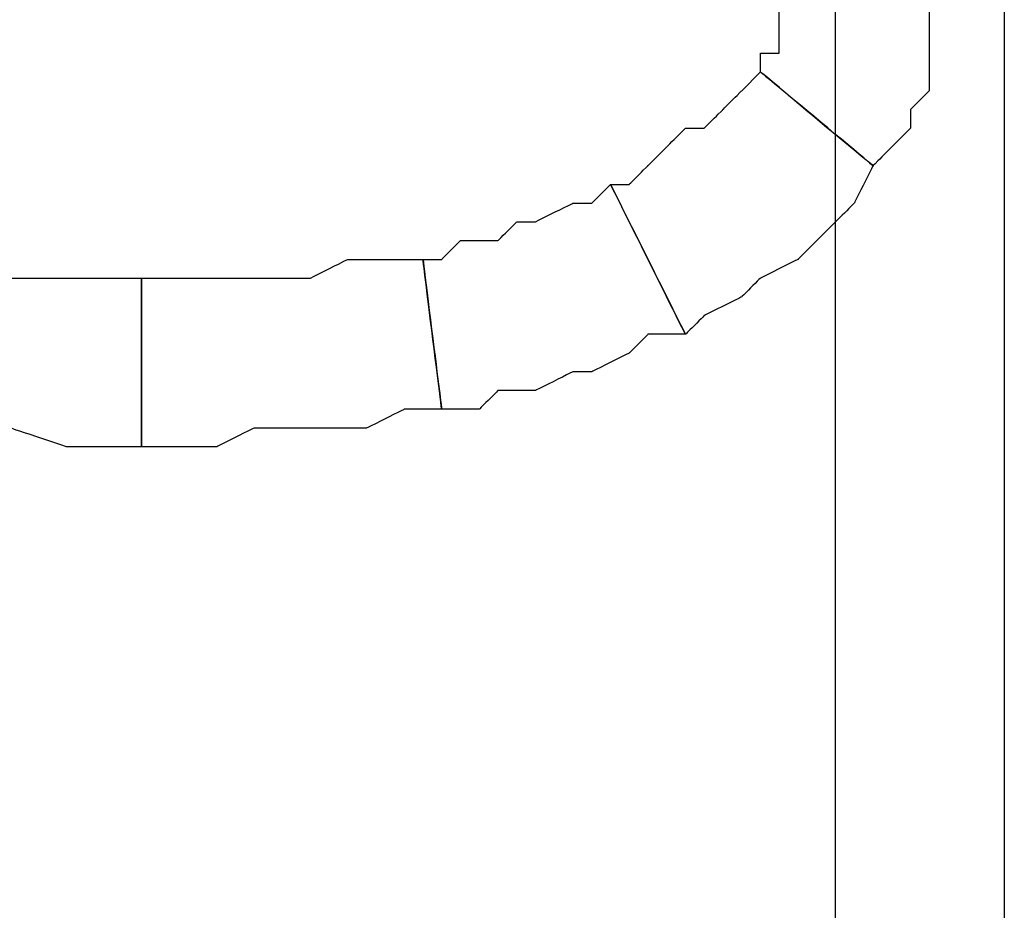
# Model space of a CAD drawing. Extents: x 0 to 216, y 0 to 280.
# Drawn here: x 84 to 87, y 154 to 156 of the extents above; entities that cross this region are included whole.
import ezdxf

# ---------------------------------------------------------------- set-up
doc = ezdxf.new("R2010")
doc.units = 0
doc.header["$LTSCALE"] = 10
doc.header["$MEASUREMENT"] = 0
doc.layers.add('CADdetails-9-EXTRAFINE', color=9, linetype='CONTINUOUS')

msp = doc.modelspace()

# ---------------------------------------------------------------- linework, layer by layer
at = {"layer": 'CADdetails-9-EXTRAFINE'}
for points, knots in [([(87.0383, 112.4401), (87.0383, 112.4401), (87.255, 112.4401), (87.255, 112.4401), (87.255, 112.4401), (87.255, 112.4401), (87.255, 165.0502), (87.255, 165.0502), (87.255, 165.0502), (87.255, 165.0502), (86.7675, 165.0502), (86.7675, 165.0502), (86.7675, 165.0502), (86.7675, 165.0502), (86.7675, 112.4401), (86.7675, 112.4401), (86.7675, 112.4401), (86.7675, 112.4401), (87.0383, 112.4401), (87.0383, 112.4401)], [0, 0, 0, 0, 0.2, 0.2, 0.2, 0.3, 0.4, 0.4, 0.4, 0.5, 0.6, 0.6, 0.6, 0.7, 0.8, 0.8, 0.8, 0.9, 1, 1, 1, 1]), ([(86.605, 156.1613), (86.605, 156.1613), (86.605, 156.1071), (86.605, 156.1071), (86.605, 156.1071), (86.605, 156.1071), (86.605, 156.0529), (86.605, 156.0529), (86.605, 156.0529), (86.605, 156.0529), (86.605, 155.9988), (86.605, 155.9988), (86.605, 155.9988), (86.605, 155.9988), (86.5508, 155.9988), (86.5508, 155.9988), (86.5508, 155.9988), (86.5508, 155.9988), (86.5508, 155.9446), (86.5508, 155.9446), (86.5508, 155.9446), (86.5508, 155.9446), (86.8758, 155.6737), (86.8758, 155.6737), (86.8758, 155.6737), (86.8758, 155.6737), (86.93, 155.7279), (86.93, 155.7279), (86.93, 155.7279), (86.93, 155.7279), (86.9841, 155.7821), (86.9841, 155.7821), (86.9841, 155.7821), (86.9841, 155.7821), (86.9841, 155.8362), (86.9841, 155.8362), (86.9841, 155.8362), (86.9841, 155.8362), (87.0383, 155.8904), (87.0383, 155.8904), (87.0383, 155.8904), (87.0383, 155.8904), (87.0383, 155.9446), (87.0383, 155.9446), (87.0383, 155.9446), (87.0383, 155.9446), (87.0383, 155.9988), (87.0383, 155.9988), (87.0383, 155.9988), (87.0383, 155.9988), (87.0383, 156.1071), (87.0383, 156.1071), (87.0383, 156.1071), (87.0383, 156.1071), (87.0383, 156.1613), (87.0383, 156.1613), (87.0383, 156.1613), (87.0383, 156.1613), (86.605, 156.1613), (86.605, 156.1613)], [0, 0, 0, 0, 0.066667, 0.066667, 0.066667, 0.1, 0.133333, 0.133333, 0.133333, 0.166667, 0.2, 0.2, 0.2, 0.233333, 0.266667, 0.266667, 0.266667, 0.3, 0.333333, 0.333333, 0.333333, 0.366667, 0.4, 0.4, 0.4, 0.433333, 0.466667, 0.466667, 0.466667, 0.5, 0.533333, 0.533333, 0.533333, 0.566667, 0.6, 0.6, 0.6, 0.633333, 0.666667, 0.666667, 0.666667, 0.7, 0.733333, 0.733333, 0.733333, 0.766667, 0.8, 0.8, 0.8, 0.833333, 0.866667, 0.866667, 0.866667, 0.9, 0.933333, 0.933333, 0.933333, 0.966667, 1, 1, 1, 1]), ([(86.605, 156.1613), (86.605, 156.1613), (86.605, 156.1071), (86.605, 156.1071), (86.605, 156.1071), (86.605, 156.1071), (86.605, 156.0529), (86.605, 156.0529), (86.605, 156.0529), (86.605, 156.0529), (86.605, 155.9988), (86.605, 155.9988), (86.605, 155.9988), (86.605, 155.9988), (86.5508, 155.9988), (86.5508, 155.9988), (86.5508, 155.9988), (86.5508, 155.9988), (86.5508, 155.9446), (86.5508, 155.9446), (86.5508, 155.9446), (86.5508, 155.9446), (86.8758, 155.6737), (86.8758, 155.6737), (86.8758, 155.6737), (86.8758, 155.6737), (86.93, 155.7279), (86.93, 155.7279), (86.93, 155.7279), (86.93, 155.7279), (86.9841, 155.7821), (86.9841, 155.7821), (86.9841, 155.7821), (86.9841, 155.7821), (86.9841, 155.8362), (86.9841, 155.8362), (86.9841, 155.8362), (86.9841, 155.8362), (87.0383, 155.8904), (87.0383, 155.8904), (87.0383, 155.8904), (87.0383, 155.8904), (87.0383, 155.9446), (87.0383, 155.9446), (87.0383, 155.9446), (87.0383, 155.9446), (87.0383, 155.9988), (87.0383, 155.9988), (87.0383, 155.9988), (87.0383, 155.9988), (87.0383, 156.1071), (87.0383, 156.1071), (87.0383, 156.1071), (87.0383, 156.1071), (87.0383, 156.1613), (87.0383, 156.1613), (87.0383, 156.1613), (87.0383, 156.1613), (86.605, 156.1613), (86.605, 156.1613)], [0, 0, 0, 0, 0.066667, 0.066667, 0.066667, 0.1, 0.133333, 0.133333, 0.133333, 0.166667, 0.2, 0.2, 0.2, 0.233333, 0.266667, 0.266667, 0.266667, 0.3, 0.333333, 0.333333, 0.333333, 0.366667, 0.4, 0.4, 0.4, 0.433333, 0.466667, 0.466667, 0.466667, 0.5, 0.533333, 0.533333, 0.533333, 0.566667, 0.6, 0.6, 0.6, 0.633333, 0.666667, 0.666667, 0.666667, 0.7, 0.733333, 0.733333, 0.733333, 0.766667, 0.8, 0.8, 0.8, 0.833333, 0.866667, 0.866667, 0.866667, 0.9, 0.933333, 0.933333, 0.933333, 0.966667, 1, 1, 1, 1]), ([(86.5508, 155.9446), (86.5508, 155.9446), (86.4966, 155.8904), (86.4966, 155.8904), (86.4966, 155.8904), (86.4966, 155.8904), (86.4424, 155.8362), (86.4424, 155.8362), (86.4424, 155.8362), (86.4424, 155.8362), (86.3883, 155.7821), (86.3883, 155.7821), (86.3883, 155.7821), (86.3883, 155.7821), (86.3341, 155.7821), (86.3341, 155.7821), (86.3341, 155.7821), (86.3341, 155.7821), (86.2799, 155.7279), (86.2799, 155.7279), (86.2799, 155.7279), (86.2799, 155.7279), (86.2258, 155.6737), (86.2258, 155.6737), (86.2258, 155.6737), (86.2258, 155.6737), (86.1716, 155.6196), (86.1716, 155.6196), (86.1716, 155.6196), (86.1716, 155.6196), (86.1174, 155.6196), (86.1174, 155.6196), (86.1174, 155.6196), (86.1174, 155.6196), (86.3341, 155.1862), (86.3341, 155.1862), (86.3341, 155.1862), (86.3341, 155.1862), (86.3883, 155.2404), (86.3883, 155.2404), (86.3883, 155.2404), (86.3883, 155.2404), (86.4966, 155.2945), (86.4966, 155.2945), (86.4966, 155.2945), (86.4966, 155.2945), (86.5508, 155.3487), (86.5508, 155.3487), (86.5508, 155.3487), (86.5508, 155.3487), (86.6591, 155.4029), (86.6591, 155.4029), (86.6591, 155.4029), (86.6591, 155.4029), (86.7133, 155.4571), (86.7133, 155.4571), (86.7133, 155.4571), (86.7133, 155.4571), (86.7675, 155.5112), (86.7675, 155.5112), (86.7675, 155.5112), (86.7675, 155.5112), (86.8216, 155.5654), (86.8216, 155.5654), (86.8216, 155.5654), (86.8216, 155.5654), (86.8758, 155.6737), (86.8758, 155.6737), (86.8758, 155.6737), (86.8758, 155.6737), (86.5508, 155.9446), (86.5508, 155.9446)], [0, 0, 0, 0, 0.055556, 0.055556, 0.055556, 0.083333, 0.111111, 0.111111, 0.111111, 0.138889, 0.166667, 0.166667, 0.166667, 0.194444, 0.222222, 0.222222, 0.222222, 0.25, 0.277778, 0.277778, 0.277778, 0.305556, 0.333333, 0.333333, 0.333333, 0.361111, 0.388889, 0.388889, 0.388889, 0.416667, 0.444444, 0.444444, 0.444444, 0.472222, 0.5, 0.5, 0.5, 0.527778, 0.555556, 0.555556, 0.555556, 0.583333, 0.611111, 0.611111, 0.611111, 0.638889, 0.666667, 0.666667, 0.666667, 0.694444, 0.722222, 0.722222, 0.722222, 0.75, 0.777778, 0.777778, 0.777778, 0.805556, 0.833333, 0.833333, 0.833333, 0.861111, 0.888889, 0.888889, 0.888889, 0.916667, 0.944444, 0.944444, 0.944444, 0.972222, 1, 1, 1, 1]), ([(86.5508, 155.9446), (86.5508, 155.9446), (86.4966, 155.8904), (86.4966, 155.8904), (86.4966, 155.8904), (86.4966, 155.8904), (86.4424, 155.8362), (86.4424, 155.8362), (86.4424, 155.8362), (86.4424, 155.8362), (86.3883, 155.7821), (86.3883, 155.7821), (86.3883, 155.7821), (86.3883, 155.7821), (86.3341, 155.7821), (86.3341, 155.7821), (86.3341, 155.7821), (86.3341, 155.7821), (86.2799, 155.7279), (86.2799, 155.7279), (86.2799, 155.7279), (86.2799, 155.7279), (86.2258, 155.6737), (86.2258, 155.6737), (86.2258, 155.6737), (86.2258, 155.6737), (86.1716, 155.6196), (86.1716, 155.6196), (86.1716, 155.6196), (86.1716, 155.6196), (86.1174, 155.6196), (86.1174, 155.6196), (86.1174, 155.6196), (86.1174, 155.6196), (86.3341, 155.1862), (86.3341, 155.1862), (86.3341, 155.1862), (86.3341, 155.1862), (86.3883, 155.2404), (86.3883, 155.2404), (86.3883, 155.2404), (86.3883, 155.2404), (86.4966, 155.2945), (86.4966, 155.2945), (86.4966, 155.2945), (86.4966, 155.2945), (86.5508, 155.3487), (86.5508, 155.3487), (86.5508, 155.3487), (86.5508, 155.3487), (86.6591, 155.4029), (86.6591, 155.4029), (86.6591, 155.4029), (86.6591, 155.4029), (86.7133, 155.4571), (86.7133, 155.4571), (86.7133, 155.4571), (86.7133, 155.4571), (86.7675, 155.5112), (86.7675, 155.5112), (86.7675, 155.5112), (86.7675, 155.5112), (86.8216, 155.5654), (86.8216, 155.5654), (86.8216, 155.5654), (86.8216, 155.5654), (86.8758, 155.6737), (86.8758, 155.6737), (86.8758, 155.6737), (86.8758, 155.6737), (86.5508, 155.9446), (86.5508, 155.9446)], [0, 0, 0, 0, 0.055556, 0.055556, 0.055556, 0.083333, 0.111111, 0.111111, 0.111111, 0.138889, 0.166667, 0.166667, 0.166667, 0.194444, 0.222222, 0.222222, 0.222222, 0.25, 0.277778, 0.277778, 0.277778, 0.305556, 0.333333, 0.333333, 0.333333, 0.361111, 0.388889, 0.388889, 0.388889, 0.416667, 0.444444, 0.444444, 0.444444, 0.472222, 0.5, 0.5, 0.5, 0.527778, 0.555556, 0.555556, 0.555556, 0.583333, 0.611111, 0.611111, 0.611111, 0.638889, 0.666667, 0.666667, 0.666667, 0.694444, 0.722222, 0.722222, 0.722222, 0.75, 0.777778, 0.777778, 0.777778, 0.805556, 0.833333, 0.833333, 0.833333, 0.861111, 0.888889, 0.888889, 0.888889, 0.916667, 0.944444, 0.944444, 0.944444, 0.972222, 1, 1, 1, 1]), ([(86.1174, 155.6196), (86.1174, 155.6196), (86.0632, 155.5654), (86.0632, 155.5654), (86.0632, 155.5654), (86.0632, 155.5654), (86.0091, 155.5654), (86.0091, 155.5654), (86.0091, 155.5654), (86.0091, 155.5654), (85.9007, 155.5112), (85.9007, 155.5112), (85.9007, 155.5112), (85.9007, 155.5112), (85.8466, 155.5112), (85.8466, 155.5112), (85.8466, 155.5112), (85.8466, 155.5112), (85.7924, 155.4571), (85.7924, 155.4571), (85.7924, 155.4571), (85.7924, 155.4571), (85.6841, 155.4571), (85.6841, 155.4571), (85.6841, 155.4571), (85.6841, 155.4571), (85.6299, 155.4029), (85.6299, 155.4029), (85.6299, 155.4029), (85.6299, 155.4029), (85.5757, 155.4029), (85.5757, 155.4029), (85.5757, 155.4029), (85.5757, 155.4029), (85.6299, 154.9695), (85.6299, 154.9695), (85.6299, 154.9695), (85.6299, 154.9695), (85.7382, 154.9695), (85.7382, 154.9695), (85.7382, 154.9695), (85.7382, 154.9695), (85.7924, 155.0237), (85.7924, 155.0237), (85.7924, 155.0237), (85.7924, 155.0237), (85.9007, 155.0237), (85.9007, 155.0237), (85.9007, 155.0237), (85.9007, 155.0237), (86.0091, 155.0779), (86.0091, 155.0779), (86.0091, 155.0779), (86.0091, 155.0779), (86.0632, 155.0779), (86.0632, 155.0779), (86.0632, 155.0779), (86.0632, 155.0779), (86.1716, 155.132), (86.1716, 155.132), (86.1716, 155.132), (86.1716, 155.132), (86.2258, 155.1862), (86.2258, 155.1862), (86.2258, 155.1862), (86.2258, 155.1862), (86.3341, 155.1862), (86.3341, 155.1862), (86.3341, 155.1862), (86.3341, 155.1862), (86.1174, 155.6196), (86.1174, 155.6196)], [0, 0, 0, 0, 0.055556, 0.055556, 0.055556, 0.083333, 0.111111, 0.111111, 0.111111, 0.138889, 0.166667, 0.166667, 0.166667, 0.194444, 0.222222, 0.222222, 0.222222, 0.25, 0.277778, 0.277778, 0.277778, 0.305556, 0.333333, 0.333333, 0.333333, 0.361111, 0.388889, 0.388889, 0.388889, 0.416667, 0.444444, 0.444444, 0.444444, 0.472222, 0.5, 0.5, 0.5, 0.527778, 0.555556, 0.555556, 0.555556, 0.583333, 0.611111, 0.611111, 0.611111, 0.638889, 0.666667, 0.666667, 0.666667, 0.694444, 0.722222, 0.722222, 0.722222, 0.75, 0.777778, 0.777778, 0.777778, 0.805556, 0.833333, 0.833333, 0.833333, 0.861111, 0.888889, 0.888889, 0.888889, 0.916667, 0.944444, 0.944444, 0.944444, 0.972222, 1, 1, 1, 1]), ([(86.1174, 155.6196), (86.1174, 155.6196), (86.0632, 155.5654), (86.0632, 155.5654), (86.0632, 155.5654), (86.0632, 155.5654), (86.0091, 155.5654), (86.0091, 155.5654), (86.0091, 155.5654), (86.0091, 155.5654), (85.9007, 155.5112), (85.9007, 155.5112), (85.9007, 155.5112), (85.9007, 155.5112), (85.8466, 155.5112), (85.8466, 155.5112), (85.8466, 155.5112), (85.8466, 155.5112), (85.7924, 155.4571), (85.7924, 155.4571), (85.7924, 155.4571), (85.7924, 155.4571), (85.6841, 155.4571), (85.6841, 155.4571), (85.6841, 155.4571), (85.6841, 155.4571), (85.6299, 155.4029), (85.6299, 155.4029), (85.6299, 155.4029), (85.6299, 155.4029), (85.5757, 155.4029), (85.5757, 155.4029), (85.5757, 155.4029), (85.5757, 155.4029), (85.6299, 154.9695), (85.6299, 154.9695), (85.6299, 154.9695), (85.6299, 154.9695), (85.7382, 154.9695), (85.7382, 154.9695), (85.7382, 154.9695), (85.7382, 154.9695), (85.7924, 155.0237), (85.7924, 155.0237), (85.7924, 155.0237), (85.7924, 155.0237), (85.9007, 155.0237), (85.9007, 155.0237), (85.9007, 155.0237), (85.9007, 155.0237), (86.0091, 155.0779), (86.0091, 155.0779), (86.0091, 155.0779), (86.0091, 155.0779), (86.0632, 155.0779), (86.0632, 155.0779), (86.0632, 155.0779), (86.0632, 155.0779), (86.1716, 155.132), (86.1716, 155.132), (86.1716, 155.132), (86.1716, 155.132), (86.2258, 155.1862), (86.2258, 155.1862), (86.2258, 155.1862), (86.2258, 155.1862), (86.3341, 155.1862), (86.3341, 155.1862), (86.3341, 155.1862), (86.3341, 155.1862), (86.1174, 155.6196), (86.1174, 155.6196)], [0, 0, 0, 0, 0.055556, 0.055556, 0.055556, 0.083333, 0.111111, 0.111111, 0.111111, 0.138889, 0.166667, 0.166667, 0.166667, 0.194444, 0.222222, 0.222222, 0.222222, 0.25, 0.277778, 0.277778, 0.277778, 0.305556, 0.333333, 0.333333, 0.333333, 0.361111, 0.388889, 0.388889, 0.388889, 0.416667, 0.444444, 0.444444, 0.444444, 0.472222, 0.5, 0.5, 0.5, 0.527778, 0.555556, 0.555556, 0.555556, 0.583333, 0.611111, 0.611111, 0.611111, 0.638889, 0.666667, 0.666667, 0.666667, 0.694444, 0.722222, 0.722222, 0.722222, 0.75, 0.777778, 0.777778, 0.777778, 0.805556, 0.833333, 0.833333, 0.833333, 0.861111, 0.888889, 0.888889, 0.888889, 0.916667, 0.944444, 0.944444, 0.944444, 0.972222, 1, 1, 1, 1]), ([(84.7631, 155.3487), (84.7631, 155.3487), (84.6548, 155.3487), (84.6548, 155.3487), (84.6548, 155.3487), (84.6548, 155.3487), (84.5464, 155.3487), (84.5464, 155.3487), (84.5464, 155.3487), (84.5464, 155.3487), (84.4381, 155.3487), (84.4381, 155.3487), (84.4381, 155.3487), (84.4381, 155.3487), (84.3297, 155.3487), (84.3297, 155.3487), (84.3297, 155.3487), (84.3297, 155.3487), (84.2214, 155.3487), (84.2214, 155.3487), (84.2214, 155.3487), (84.2214, 155.3487), (84.1131, 155.4029), (84.1131, 155.4029), (84.1131, 155.4029), (84.1131, 155.4029), (84.0589, 155.4029), (84.0589, 155.4029), (84.0589, 155.4029), (84.0589, 155.4029), (83.9505, 155.4029), (83.9505, 155.4029), (83.9505, 155.4029), (83.9505, 155.4029), (83.8422, 154.9695), (83.8422, 154.9695), (83.8422, 154.9695), (83.8422, 154.9695), (83.9505, 154.9695), (83.9505, 154.9695), (83.9505, 154.9695), (83.9505, 154.9695), (84.0589, 154.9153), (84.0589, 154.9153), (84.0589, 154.9153), (84.0589, 154.9153), (84.1672, 154.9153), (84.1672, 154.9153), (84.1672, 154.9153), (84.1672, 154.9153), (84.2756, 154.9153), (84.2756, 154.9153), (84.2756, 154.9153), (84.2756, 154.9153), (84.3839, 154.9153), (84.3839, 154.9153), (84.3839, 154.9153), (84.3839, 154.9153), (84.5464, 154.8612), (84.5464, 154.8612), (84.5464, 154.8612), (84.5464, 154.8612), (84.6548, 154.8612), (84.6548, 154.8612), (84.6548, 154.8612), (84.6548, 154.8612), (84.7631, 154.8612), (84.7631, 154.8612), (84.7631, 154.8612), (84.7631, 154.8612), (84.7631, 155.3487), (84.7631, 155.3487)], [0, 0, 0, 0, 0.055556, 0.055556, 0.055556, 0.083333, 0.111111, 0.111111, 0.111111, 0.138889, 0.166667, 0.166667, 0.166667, 0.194444, 0.222222, 0.222222, 0.222222, 0.25, 0.277778, 0.277778, 0.277778, 0.305556, 0.333333, 0.333333, 0.333333, 0.361111, 0.388889, 0.388889, 0.388889, 0.416667, 0.444444, 0.444444, 0.444444, 0.472222, 0.5, 0.5, 0.5, 0.527778, 0.555556, 0.555556, 0.555556, 0.583333, 0.611111, 0.611111, 0.611111, 0.638889, 0.666667, 0.666667, 0.666667, 0.694444, 0.722222, 0.722222, 0.722222, 0.75, 0.777778, 0.777778, 0.777778, 0.805556, 0.833333, 0.833333, 0.833333, 0.861111, 0.888889, 0.888889, 0.888889, 0.916667, 0.944444, 0.944444, 0.944444, 0.972222, 1, 1, 1, 1]), ([(84.7631, 155.3487), (84.7631, 155.3487), (84.6548, 155.3487), (84.6548, 155.3487), (84.6548, 155.3487), (84.6548, 155.3487), (84.5464, 155.3487), (84.5464, 155.3487), (84.5464, 155.3487), (84.5464, 155.3487), (84.4381, 155.3487), (84.4381, 155.3487), (84.4381, 155.3487), (84.4381, 155.3487), (84.3297, 155.3487), (84.3297, 155.3487), (84.3297, 155.3487), (84.3297, 155.3487), (84.2214, 155.3487), (84.2214, 155.3487), (84.2214, 155.3487), (84.2214, 155.3487), (84.1131, 155.4029), (84.1131, 155.4029), (84.1131, 155.4029), (84.1131, 155.4029), (84.0589, 155.4029), (84.0589, 155.4029), (84.0589, 155.4029), (84.0589, 155.4029), (83.9505, 155.4029), (83.9505, 155.4029), (83.9505, 155.4029), (83.9505, 155.4029), (83.8422, 154.9695), (83.8422, 154.9695), (83.8422, 154.9695), (83.8422, 154.9695), (83.9505, 154.9695), (83.9505, 154.9695), (83.9505, 154.9695), (83.9505, 154.9695), (84.0589, 154.9153), (84.0589, 154.9153), (84.0589, 154.9153), (84.0589, 154.9153), (84.1672, 154.9153), (84.1672, 154.9153), (84.1672, 154.9153), (84.1672, 154.9153), (84.2756, 154.9153), (84.2756, 154.9153), (84.2756, 154.9153), (84.2756, 154.9153), (84.3839, 154.9153), (84.3839, 154.9153), (84.3839, 154.9153), (84.3839, 154.9153), (84.5464, 154.8612), (84.5464, 154.8612), (84.5464, 154.8612), (84.5464, 154.8612), (84.6548, 154.8612), (84.6548, 154.8612), (84.6548, 154.8612), (84.6548, 154.8612), (84.7631, 154.8612), (84.7631, 154.8612), (84.7631, 154.8612), (84.7631, 154.8612), (84.7631, 155.3487), (84.7631, 155.3487)], [0, 0, 0, 0, 0.055556, 0.055556, 0.055556, 0.083333, 0.111111, 0.111111, 0.111111, 0.138889, 0.166667, 0.166667, 0.166667, 0.194444, 0.222222, 0.222222, 0.222222, 0.25, 0.277778, 0.277778, 0.277778, 0.305556, 0.333333, 0.333333, 0.333333, 0.361111, 0.388889, 0.388889, 0.388889, 0.416667, 0.444444, 0.444444, 0.444444, 0.472222, 0.5, 0.5, 0.5, 0.527778, 0.555556, 0.555556, 0.555556, 0.583333, 0.611111, 0.611111, 0.611111, 0.638889, 0.666667, 0.666667, 0.666667, 0.694444, 0.722222, 0.722222, 0.722222, 0.75, 0.777778, 0.777778, 0.777778, 0.805556, 0.833333, 0.833333, 0.833333, 0.861111, 0.888889, 0.888889, 0.888889, 0.916667, 0.944444, 0.944444, 0.944444, 0.972222, 1, 1, 1, 1]), ([(85.5757, 155.4029), (85.5757, 155.4029), (85.4674, 155.4029), (85.4674, 155.4029), (85.4674, 155.4029), (85.4674, 155.4029), (85.359, 155.4029), (85.359, 155.4029), (85.359, 155.4029), (85.359, 155.4029), (85.2507, 155.3487), (85.2507, 155.3487), (85.2507, 155.3487), (85.2507, 155.3487), (85.1423, 155.3487), (85.1423, 155.3487), (85.1423, 155.3487), (85.1423, 155.3487), (85.034, 155.3487), (85.034, 155.3487), (85.034, 155.3487), (85.034, 155.3487), (84.9256, 155.3487), (84.9256, 155.3487), (84.9256, 155.3487), (84.9256, 155.3487), (84.8714, 155.3487), (84.8714, 155.3487), (84.8714, 155.3487), (84.8714, 155.3487), (84.7631, 155.3487), (84.7631, 155.3487), (84.7631, 155.3487), (84.7631, 155.3487), (84.7631, 154.8612), (84.7631, 154.8612), (84.7631, 154.8612), (84.7631, 154.8612), (84.8714, 154.8612), (84.8714, 154.8612), (84.8714, 154.8612), (84.8714, 154.8612), (84.9798, 154.8612), (84.9798, 154.8612), (84.9798, 154.8612), (84.9798, 154.8612), (85.0881, 154.9153), (85.0881, 154.9153), (85.0881, 154.9153), (85.0881, 154.9153), (85.1965, 154.9153), (85.1965, 154.9153), (85.1965, 154.9153), (85.1965, 154.9153), (85.3049, 154.9153), (85.3049, 154.9153), (85.3049, 154.9153), (85.3049, 154.9153), (85.4132, 154.9153), (85.4132, 154.9153), (85.4132, 154.9153), (85.4132, 154.9153), (85.5215, 154.9695), (85.5215, 154.9695), (85.5215, 154.9695), (85.5215, 154.9695), (85.6299, 154.9695), (85.6299, 154.9695), (85.6299, 154.9695), (85.6299, 154.9695), (85.5757, 155.4029), (85.5757, 155.4029)], [0, 0, 0, 0, 0.055556, 0.055556, 0.055556, 0.083333, 0.111111, 0.111111, 0.111111, 0.138889, 0.166667, 0.166667, 0.166667, 0.194444, 0.222222, 0.222222, 0.222222, 0.25, 0.277778, 0.277778, 0.277778, 0.305556, 0.333333, 0.333333, 0.333333, 0.361111, 0.388889, 0.388889, 0.388889, 0.416667, 0.444444, 0.444444, 0.444444, 0.472222, 0.5, 0.5, 0.5, 0.527778, 0.555556, 0.555556, 0.555556, 0.583333, 0.611111, 0.611111, 0.611111, 0.638889, 0.666667, 0.666667, 0.666667, 0.694444, 0.722222, 0.722222, 0.722222, 0.75, 0.777778, 0.777778, 0.777778, 0.805556, 0.833333, 0.833333, 0.833333, 0.861111, 0.888889, 0.888889, 0.888889, 0.916667, 0.944444, 0.944444, 0.944444, 0.972222, 1, 1, 1, 1]), ([(85.5757, 155.4029), (85.5757, 155.4029), (85.4674, 155.4029), (85.4674, 155.4029), (85.4674, 155.4029), (85.4674, 155.4029), (85.359, 155.4029), (85.359, 155.4029), (85.359, 155.4029), (85.359, 155.4029), (85.2507, 155.3487), (85.2507, 155.3487), (85.2507, 155.3487), (85.2507, 155.3487), (85.1423, 155.3487), (85.1423, 155.3487), (85.1423, 155.3487), (85.1423, 155.3487), (85.034, 155.3487), (85.034, 155.3487), (85.034, 155.3487), (85.034, 155.3487), (84.9256, 155.3487), (84.9256, 155.3487), (84.9256, 155.3487), (84.9256, 155.3487), (84.8714, 155.3487), (84.8714, 155.3487), (84.8714, 155.3487), (84.8714, 155.3487), (84.7631, 155.3487), (84.7631, 155.3487), (84.7631, 155.3487), (84.7631, 155.3487), (84.7631, 154.8612), (84.7631, 154.8612), (84.7631, 154.8612), (84.7631, 154.8612), (84.8714, 154.8612), (84.8714, 154.8612), (84.8714, 154.8612), (84.8714, 154.8612), (84.9798, 154.8612), (84.9798, 154.8612), (84.9798, 154.8612), (84.9798, 154.8612), (85.0881, 154.9153), (85.0881, 154.9153), (85.0881, 154.9153), (85.0881, 154.9153), (85.1965, 154.9153), (85.1965, 154.9153), (85.1965, 154.9153), (85.1965, 154.9153), (85.3049, 154.9153), (85.3049, 154.9153), (85.3049, 154.9153), (85.3049, 154.9153), (85.4132, 154.9153), (85.4132, 154.9153), (85.4132, 154.9153), (85.4132, 154.9153), (85.5215, 154.9695), (85.5215, 154.9695), (85.5215, 154.9695), (85.5215, 154.9695), (85.6299, 154.9695), (85.6299, 154.9695), (85.6299, 154.9695), (85.6299, 154.9695), (85.5757, 155.4029), (85.5757, 155.4029)], [0, 0, 0, 0, 0.055556, 0.055556, 0.055556, 0.083333, 0.111111, 0.111111, 0.111111, 0.138889, 0.166667, 0.166667, 0.166667, 0.194444, 0.222222, 0.222222, 0.222222, 0.25, 0.277778, 0.277778, 0.277778, 0.305556, 0.333333, 0.333333, 0.333333, 0.361111, 0.388889, 0.388889, 0.388889, 0.416667, 0.444444, 0.444444, 0.444444, 0.472222, 0.5, 0.5, 0.5, 0.527778, 0.555556, 0.555556, 0.555556, 0.583333, 0.611111, 0.611111, 0.611111, 0.638889, 0.666667, 0.666667, 0.666667, 0.694444, 0.722222, 0.722222, 0.722222, 0.75, 0.777778, 0.777778, 0.777778, 0.805556, 0.833333, 0.833333, 0.833333, 0.861111, 0.888889, 0.888889, 0.888889, 0.916667, 0.944444, 0.944444, 0.944444, 0.972222, 1, 1, 1, 1])]:
    msp.add_open_spline(points, degree=3, knots=knots, dxfattribs=at)

doc.saveas('drawing.dxf')
